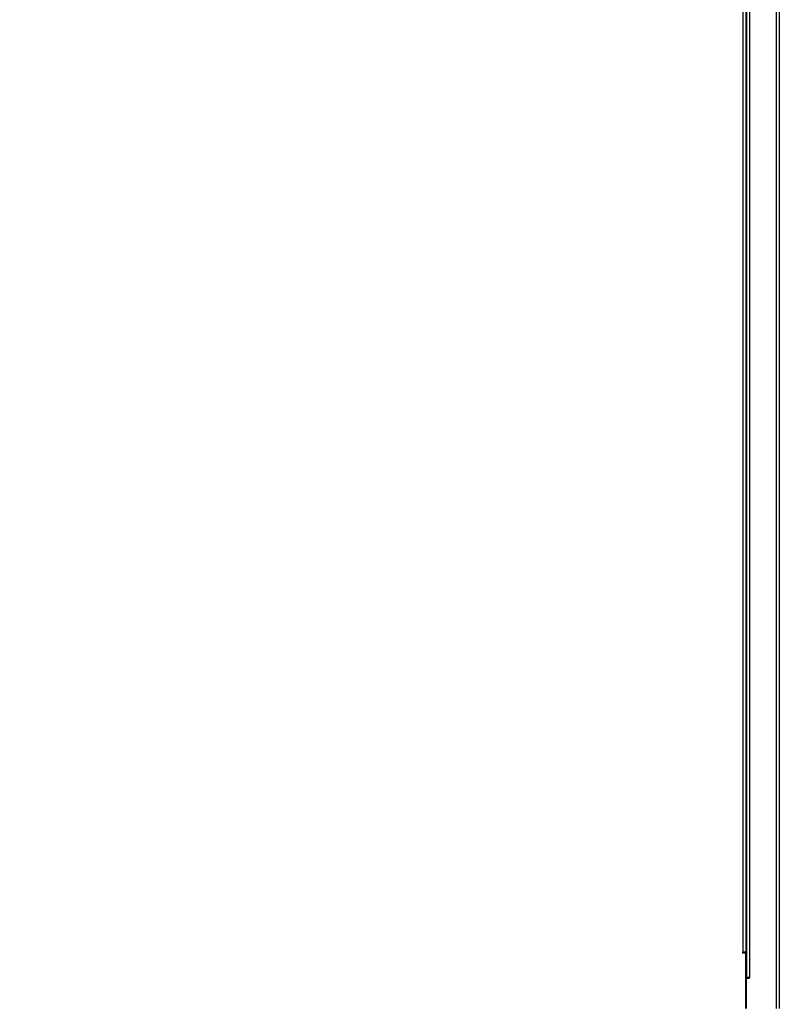
# Paper-space layout 'Sheet2' of a CAD drawing. Units: millimetres. Extents: x 0 to 384, y 0 to 276.
# Drawn here: x 178 to 229, y 85 to 151 of the extents above; entities that cross this region are included whole.
import ezdxf

# ---------------------------------------------------------------- set-up
doc = ezdxf.new("R2010")
doc.units = ezdxf.units.MM
doc.styles.add('SLDTEXTSTYLE0', font='TXT', dxfattribs={"width": 0.75})
doc.dimstyles.new('SLDDIMSTYLE0', dxfattribs={"dimtxt": 3.5, "dimasz": 3.302, "dimexe": 0, "dimexo": 0.0625, "dimgap": 0.875, "dimtad": 1, "dimdec": 0, "dimlfac": 10, "dimrnd": 1e-09, "dimzin": 12, "dimdsep": 46, "dimtxsty": 'SLDTEXTSTYLE0', "dimsah": 1, "dimcen": 0.09, "dimadec": 0, "dimazin": 3, "dimtfac": 1, "dimtdec": 0, "dimtofl": 0, "dimtmove": 0, "dimatfit": 3, "dimfxl": 0, "dimfrac": 2, "dimtolj": 1, "dimtzin": 12, "dimarcsym": 0})

# ---------------------------------------------------------------- blocks, each defined once
blk = doc.blocks.new('_D_51')
at = {"color": 7, "linetype": 'Continuous', "lineweight": 0}
for p, q in [((178.232, 213.889), (177.165, 213.889)), ((177.165, 213.889), (177.165, 208.333)), ((191.06, 213.889), (192.127, 213.889)), ((192.127, 213.889), (192.127, 208.333)), ((126.422, 147.128), (126.422, 208.622)), ((177.165, 208.333), (178.232, 208.333)), ((192.127, 208.333), (191.06, 208.333)), ((229.272, 178.238), (229.272, 208.622)), ((126.422, 207.622), (229.272, 207.622))]:
    blk.add_line(p, q, dxfattribs=at)
at = {"color": 7, "linetype": 'Continuous', "lineweight": 18}
for points in [[(126.422, 207.622), (129.724, 207.114), (129.724, 208.13)], [(229.272, 207.622), (225.97, 208.13), (225.97, 207.114)]]:
    blk.add_solid(points, dxfattribs=at)
at = {"color": 7, "linetype": 'Continuous', "lineweight": 18, "char_height": 3.5, "attachment_point": 1, "style": 'SLDTEXTSTYLE0'}
for s, insert in [('1028mm', (175.099, 219.112)), ('40.5in', (178.232, 212.845))]:
    blk.add_mtext(s, dxfattribs=dict(at, insert=insert))

psp = doc.layouts.new('Sheet2')

# ---------------------------------------------------------------- linework, layer by layer
at = {"color": 8, "linetype": 'Continuous', "lineweight": 25}
for p, q in [((226.697, 88.338), (226.697, 176.438)), ((227.122, 176.438), (227.122, 86.638)), ((228.922, 176.438), (228.922, 84.538)), ((226.822, 88.338), (226.822, 88.288)), ((226.922, 86.388), (226.847, 86.388))]:
    psp.add_line(p, q, dxfattribs=at)
at = {"color": 7, "linetype": 'Continuous', "lineweight": 25}
for p, q in [((226.897, 88.338), (226.897, 176.438)), ((226.922, 176.438), (226.922, 86.638)), ((229.122, 176.438), (229.122, 84.538)), ((226.697, 88.338), (226.647, 88.338)), ((226.647, 88.338), (226.647, 88.288)), ((226.647, 88.288), (226.847, 88.288)), ((226.897, 88.338), (226.697, 88.338)), ((226.847, 88.288), (226.847, 84.538)), ((226.922, 86.638), (226.847, 86.638)), ((226.922, 86.588), (226.847, 86.588)), ((227.122, 86.638), (226.922, 86.638)), ((226.922, 84.538), (226.922, 86.588)), ((226.922, 86.588), (227.122, 86.588)), ((227.047, 86.588), (227.047, 86.638)), ((227.122, 86.588), (227.122, 86.638))]:
    psp.add_line(p, q, dxfattribs=at)

# ---------------------------------------------------------------- dimensions: what is measured, and where the dimension line sits
at = {"color": 7, "linetype": 'Continuous', "lineweight": 18}
dim = psp.add_linear_dim(base=(229.2717, 207.6222), p1=(126.4221, 146.1282), p2=(229.2717, 177.2382), dimstyle='SLDDIMSTYLE0', dxfattribs=at)
dim.commit()
dim.dimension.update_dxf_attribs({"geometry": '_D_51', "text_midpoint": (184.6459, 207.6222), "dimtype": 160})

doc.saveas('drawing.dxf')
